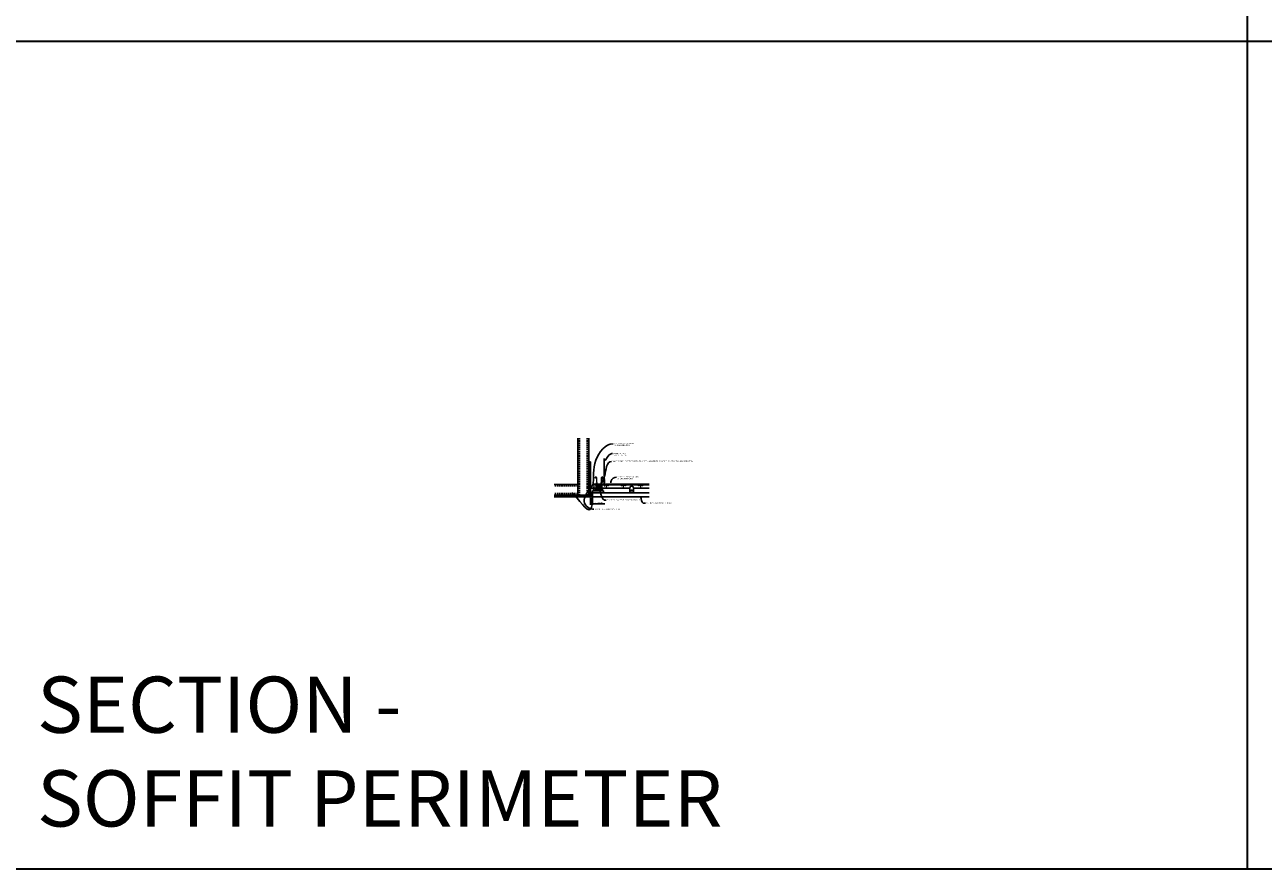
# Model space of a CAD drawing. Units: inches. Extents: x 0 to 1728, y 0 to 2429.
# Drawn here: x 438 to 870, y 0 to 295 of the extents above; entities that cross this region are included whole.
import ezdxf
from ezdxf import colors
from ezdxf.entities.mleader import LeaderData, LeaderLine
from ezdxf.math import Vec2, Vec3

# ---------------------------------------------------------------- set-up
doc = ezdxf.new("R2010")
doc.units = ezdxf.units.IN
doc.header["$MEASUREMENT"] = 0
doc.header["$PDMODE"] = 3
doc.header["$PDSIZE"] = 0.15625
doc.linetypes.add('HIDDEN', pattern=[0.375, 0.25, -0.125])
doc.layers.get('0').update_dxf_attribs({"lineweight": 25})
for name, color, linetype, lineweight in [('A-WALL', 7, 'Continuous', 25), ('Z-ANNO-DIMS', 1, 'Continuous', 25), ('Z-ANNO-NOTE', 7, 'Continuous', 35), ('Z-CLNG-SUSP', 3, 'Continuous', 18), ('Z-CLNG-SUSP-COMP', 8, 'Continuous', 9), ('Z-CLNG-SUSP-HNGR-WIRE', 111, 'Continuous', 18), ('Z-CLNG-SUSP-MAIN', 98, 'Continuous', 18), ('Z-CLNG-WOOD', 5, 'Continuous', 25), ('Z-CLNG-WOOD-BCKR', 40, 'Continuous', 25)]:
    doc.layers.add(name, color=color, linetype=linetype, lineweight=lineweight)
doc.layers.add('Z-ANNO-NPLT', color=252, linetype='Continuous', lineweight=35, plot=False)
doc.layers.add('Z-ANNO-RDME', color=252, linetype='Continuous', lineweight=35, plot=False)
doc.styles.add('1-4', font='arial.ttf', dxfattribs={"height": 0.375})
doc.styles.get("Standard").update_dxf_attribs({"font": 'arial.ttf', "height": 0.09375})
doc.dimstyles.new('1-4', dxfattribs={"dimscale": 4, "dimtxt": 0.09375, "dimasz": 0.125, "dimexe": 0.09375, "dimexo": 0.0625, "dimgap": 0.0625, "dimtad": 1, "dimtoh": 1, "dimdec": 5, "dimzin": 3, "dimdsep": 46, "dimlunit": 5, "dimtxsty": '1-4', "dimblk": 'ARCHTICK', "dimcen": 0, "dimdle": 0.09375, "dimclrd": 256, "dimclre": 256, "dimclrt": 256, "dimadec": 1, "dimazin": 0, "dimtfac": 1, "dimtdec": 5, "dimtofl": 0, "dimtmove": 0, "dimatfit": 3, "dimfxl": 0.09375, "dimfrac": 2, "dimtolj": 1, "dimtzin": 0, "dimlwd": -1, "dimlwe": -1, "dimarcsym": 0})

# ---------------------------------------------------------------- blocks, each defined once
blk = doc.blocks.new('_ARCHTICK')
at = {"color": 0, "linetype": 'ByBlock', "const_width": 0.15}
blk.add_lwpolyline([(-0.5, -0.5), (0.5, 0.5)], dxfattribs=at)
blk = doc.blocks.new('*D35')
at = {"layer": 'Defpoints', "color": 0, "transparency": 16777216}
for p in [(634.91, 129.92), (635.66, 129.92), (634.91, 127.48)]:
    blk.add_point(p, dxfattribs=at)
at = {"layer": 'Z-ANNO-DIMS', "transparency": 16777216}
for p, q in [((634.91, 129.67), (634.91, 127.11)), ((635.66, 129.67), (635.66, 127.11)), ((634.91, 127.48), (636.04, 127.48)), ((635.66, 127.48), (639.91, 127.48))]:
    blk.add_line(p, q, dxfattribs=at)
at = {"layer": 'Z-ANNO-DIMS', "transparency": 16777216, "xscale": 0.5, "yscale": 0.5, "zscale": 0.5, "rotation": 180}
blk.add_blockref('_ARCHTICK', (634.91, 127.48), dxfattribs=at)
at = {"layer": 'Z-ANNO-DIMS', "transparency": 16777216, "xscale": 0.5, "yscale": 0.5, "zscale": 0.5}
blk.add_blockref('_ARCHTICK', (635.66, 127.48), dxfattribs=at)
at = {"layer": 'Z-ANNO-DIMS', "transparency": 16777216, "insert": (638.04, 127.93), "char_height": 0.375, "attachment_point": 5, "style": '1-4'}
blk.add_mtext('\\A1; 3/4" REVEAL', dxfattribs=at)
blk = doc.blocks.new('wallangle')
at = {"layer": 'Z-CLNG-SUSP'}
for p, q in [((202.94, 122.33), (202.99, 122.18)), ((203.04, 122.33), (203.09, 122.18)), ((203.14, 122.33), (203.19, 122.18)), ((203.24, 122.33), (203.29, 122.18)), ((203.34, 122.33), (203.39, 122.18)), ((203.44, 122.33), (203.49, 122.18)), ((203.54, 122.33), (203.59, 122.18)), ((203.64, 122.33), (203.69, 122.18)), ((203.74, 122.33), (203.79, 122.18))]:
    blk.add_line(p, q, dxfattribs=at)
for points in [[(203.87, 122.21), (203, 122.21), (202.82, 122.25), (203, 122.3), (203.87, 122.3)], [(204.06, 122.41), (204.07, 122.41), (204.07, 122.09), (204.06, 122.09)]]:
    blk.add_lwpolyline(points, dxfattribs=at)
blk.add_ellipse((203.87, 122.41), major_axis=(0.19, 0), ratio=0.618421, start_param=4.712389, end_param=6.283185, dxfattribs=at)
at = {"layer": 'Z-CLNG-SUSP', "extrusion": (0, 0, -1)}
blk.add_ellipse((203.87, 122.09), major_axis=(0.19, 0), ratio=0.618421, start_param=4.712389, end_param=6.283185, dxfattribs=at)
at = {"layer": 'Z-CLNG-SUSP-MAIN'}
blk.add_lwpolyline([(204.88, 121.85), (204.03, 121.85), (204.03, 122.69, -1.303225), (204.09, 122.67), (204.07, 122.63), (204.07, 121.88), (204.82, 121.88), (204.86, 121.9, -1.303225)], format="xyb", close=True, dxfattribs=at)
blk = doc.blocks.new('*U19')
at = {"layer": 'Z-CLNG-SUSP-HNGR-WIRE'}
for p, q in [((-0.05, 2.2), (-0.05, 9.46)), ((0.05, 2.27), (0.05, 9.46)), ((-0.05, 2.28), (-0.13, 2.33)), ((-0.13, 2.15), (0.05, 2.27)), ((-0.05, 2.02), (-0.13, 2.07)), ((-0.13, 1.89), (0.05, 2.01)), ((-0.05, 1.76), (-0.13, 1.81)), ((-0.13, 1.63), (0.05, 1.75)), ((-0.05, 1.5), (-0.13, 1.55)), ((-0.13, 1.37), (0.05, 1.49)), ((-0.05, 1.24), (-0.13, 1.29)), ((-0.05, 2.4), (-0.08, 2.41)), ((-0.05, 2.08), (0.13, 2.2)), ((-0.05, 1.94), (-0.05, 2.08)), ((-0.05, 1.82), (0.13, 1.94)), ((-0.05, 1.68), (-0.05, 1.82)), ((-0.05, 1.56), (0.13, 1.68)), ((-0.05, 1.42), (-0.05, 1.56)), ((-0.05, 1.3), (0.13, 1.42)), ((-0.05, -0.02), (-0.05, 1.3)), ((-0.02, 1.14), (0.05, 1.22)), ((0.05, 2.33), (0.13, 2.29)), ((0.05, 2.01), (0.05, 2.15)), ((0.05, 2.07), (0.13, 2.03)), ((0.05, 1.75), (0.05, 1.89)), ((0.05, 1.81), (0.13, 1.77)), ((0.05, 1.49), (0.05, 1.63)), ((0.05, 1.55), (0.13, 1.51)), ((0.05, 1.22), (0.05, 1.37)), ((0.05, 1.29), (0.13, 1.25)), ((0.05, -0.02), (0.05, 1.02)), ((0.09, 1.1), (0.14, 1.17))]:
    blk.add_line(p, q, dxfattribs=at)
blk.add_circle((-0.1, 2.37), 0.0523, dxfattribs=at)
for centre, radius, start, end in [((-0.1, 2.11), 0.0523, 119.4625, 239.795), ((-0.1, 1.85), 0.0523, 119.4625, 239.795), ((-0.1, 1.59), 0.0523, 119.4625, 239.795), ((-0.1, 1.33), 0.0523, 119.4625, 239.795), ((0.07, 1.06), 0.125, 137.3033, 180), ((0.18, 1.02), 0.125, 137.3033, 180), ((0.1, 2.24), 0.0523, 301.8686, 59.795), ((0.1, 1.98), 0.0523, 301.8686, 59.795), ((0.1, 1.72), 0.0523, 301.8686, 59.795), ((0.1, 1.46), 0.0523, 301.8686, 59.795), ((0.1, 1.2), 0.0523, 317.3033, 59.795), ((0, 0), 0.0565, 202.2009, 337.7991)]:
    blk.add_arc(centre, radius, start, end, dxfattribs=at)
blk = doc.blocks.new('*U15')
at = {"layer": 'Z-CLNG-SUSP-COMP'}
for p, q in [((-1.32, 3.46), (-1.33, 3.65)), ((-1.24, 3.47), (-1.32, 3.46)), ((-1.24, 3.47), (-1.25, 3.65)), ((-1.12, 0.06), (-1, 0.06)), ((-0.93, 3.66), (-0.82, 0.48)), ((-0.85, 3.67), (-0.74, 0.48)), ((-0.68, 0.14), (-0.66, 0.11)), ((-0.62, 0.19), (-0.55, 0.11)), ((-0.25, 0.06), (0.25, 0.06)), ((0.55, 0.11), (0.62, 0.19)), ((0.66, 0.11), (0.68, 0.14)), ((0.74, 0.48), (0.85, 3.67)), ((0.82, 0.48), (0.93, 3.66)), ((1, 0.06), (1.12, 0.06)), ((1.25, 3.65), (1.24, 3.47)), ((1.24, 3.47), (1.32, 3.46)), ((1.33, 3.65), (1.32, 3.46)), ((-1.19, -0.88), (-1.19, 0)), ((-1.19, -0.88), (-1.19, -0.9)), ((-1.19, -0.9), (-1.12, -0.9)), ((-1.19, -0.9), (-1.19, -0.94)), ((-1.12, -0.94), (-1.19, -0.94)), ((-1.12, -0.9), (1.12, -0.9)), ((1.12, -0.94), (-1.12, -0.94)), ((-1.09, -0.85), (-1.09, -0.82)), ((-1.06, -0.82), (-1.09, -0.82)), ((-1.09, -0.88), (-1.09, -0.85)), ((-1.06, -0.37), (-1.06, -0.27)), ((-1, -0.27), (-1.06, -0.27)), ((-1.06, -0.64), (-1.06, -0.37)), ((-1.06, -0.64), (-1.06, -0.76)), ((-1, -0.64), (-1.06, -0.64)), ((-1.06, -0.82), (-1.06, -0.85)), ((-1.06, -0.88), (-1.06, -0.85)), ((-1, -0.27), (-1, -0.37)), ((-1, -0.37), (-1, -0.64)), ((-1, -0.76), (-1, -0.64)), ((0.94, -0.83), (-0.94, -0.83)), ((-0.94, -0.89), (0.94, -0.89)), ((-0.88, -0.56), (-0.3, -0.56)), ((-0.3, -0.66), (-0.88, -0.66)), ((-0.81, -0.89), (-0.81, -0.9)), ((-0.75, -0.73), (-0.75, -0.73)), ((-0.75, -0.73), (-0.69, -0.73)), ((-0.75, -0.83), (-0.75, -0.74)), ((-0.75, -0.74), (-0.75, -0.83)), ((-0.75, -0.74), (-0.75, -0.74)), ((-0.69, -0.73), (-0.57, -0.73)), ((-0.64, -0.83), (-0.64, -0.74)), ((-0.64, -0.74), (-0.62, -0.74)), ((-0.62, -0.74), (-0.62, -0.83)), ((-0.57, -0.73), (-0.51, -0.73)), ((-0.5, -0.73), (-0.51, -0.73)), ((-0.51, -0.83), (-0.51, -0.74)), ((-0.51, -0.74), (-0.5, -0.74)), ((-0.5, -0.74), (-0.5, -0.83)), ((-0.35, -0.9), (-0.35, -0.9)), ((-0.34, -0.38), (0.34, -0.38)), ((-0.3, -0.44), (-0.34, -0.44)), ((-0.34, -0.83), (-0.34, -0.82)), ((-0.34, -0.9), (-0.34, -0.89)), ((-0.33, -0.57), (0.33, -0.57)), ((-0.33, -0.66), (0.33, -0.66)), ((-0.31, -0.79), (-0.3, -0.79)), ((-0.3, -0.44), (-0.25, -0.44)), ((-0.25, -0.56), (-0.3, -0.56)), ((-0.3, -0.66), (-0.25, -0.66)), ((-0.25, -0.79), (-0.3, -0.79)), ((-0.28, -0.56), (-0.28, -0.57)), ((-0.28, -0.66), (-0.28, -0.66)), ((-0.25, -0.56), (-0.25, -0.44)), ((-0.25, -0.57), (-0.25, -0.56)), ((-0.25, -0.79), (-0.25, -0.66)), ((-0.25, -0.66), (-0.25, -0.66)), ((0.25, -0.44), (0.3, -0.44)), ((0.25, -0.44), (0.25, -0.56)), ((0.3, -0.56), (0.25, -0.56)), ((0.25, -0.57), (0.25, -0.56)), ((0.25, -0.66), (0.3, -0.66)), ((0.25, -0.66), (0.25, -0.79)), ((0.25, -0.66), (0.25, -0.66)), ((0.3, -0.79), (0.25, -0.79)), ((0.28, -0.56), (0.28, -0.57)), ((0.28, -0.66), (0.28, -0.66)), ((0.34, -0.44), (0.3, -0.44)), ((0.3, -0.56), (0.88, -0.56)), ((0.88, -0.66), (0.3, -0.66)), ((0.3, -0.79), (0.31, -0.79)), ((0.34, -0.82), (0.34, -0.83)), ((0.34, -0.89), (0.34, -0.9)), ((0.35, -0.9), (0.35, -0.9)), ((0.51, -0.73), (0.5, -0.73)), ((0.5, -0.83), (0.5, -0.74)), ((0.5, -0.74), (0.51, -0.74)), ((0.51, -0.73), (0.57, -0.73)), ((0.51, -0.74), (0.51, -0.83)), ((0.57, -0.73), (0.69, -0.73)), ((0.62, -0.83), (0.62, -0.74)), ((0.62, -0.74), (0.64, -0.74)), ((0.64, -0.74), (0.64, -0.83)), ((0.69, -0.73), (0.75, -0.73)), ((0.75, -0.73), (0.75, -0.73)), ((0.75, -0.74), (0.75, -0.83)), ((0.75, -0.83), (0.75, -0.74)), ((0.75, -0.74), (0.75, -0.74)), ((0.81, -0.9), (0.81, -0.89)), ((1.06, -0.27), (1, -0.27)), ((1, -0.37), (1, -0.27)), ((1, -0.64), (1, -0.37)), ((1.06, -0.64), (1, -0.64)), ((1, -0.64), (1, -0.76)), ((1.06, -0.27), (1.06, -0.37)), ((1.06, -0.37), (1.06, -0.64)), ((1.06, -0.76), (1.06, -0.64)), ((1.06, -0.85), (1.06, -0.82)), ((1.09, -0.82), (1.06, -0.82)), ((1.06, -0.88), (1.06, -0.85)), ((1.09, -0.82), (1.09, -0.85)), ((1.09, -0.85), (1.09, -0.88)), ((1.12, -0.9), (1.19, -0.9)), ((1.19, -0.94), (1.12, -0.94)), ((1.19, 0), (1.19, -0.88)), ((1.19, -0.9), (1.19, -0.88)), ((1.19, -0.94), (1.19, -0.9))]:
    blk.add_line(p, q, dxfattribs=at)
at = {"layer": 'Z-CLNG-SUSP-COMP', "extrusion": (1, -4.93038e-32, -2.22045e-16)}
for p, q in [((-1, 1.78), (-1, 1.66)), ((-1, 1.78), (-0.87, 1.78)), ((-1, 1.04), (-1, 1.66)), ((-1, 1.04), (-1, 0.97)), ((-1, 0.84), (-1, 0.97)), ((-1, 0.79), (-1, 0.84)), ((-1, 0.21), (-1, 0.79)), ((-1, 0.11), (-1, 0.21)), ((-0.25, 0.11), (-1, 0.11)), ((-1, 0.09), (-1, 0.11)), ((-1, -0.15), (-1, 0.09)), ((-0.78, 1.78), (-0.75, 1.78)), ((-0.75, 1.78), (-0.75, 1.66)), ((-0.75, 1.04), (-0.75, 1.66)), ((-0.75, 1.04), (-0.75, 0.97)), ((-0.75, 0.91), (-0.75, 0.97)), ((0.75, 0.78), (-0.75, 0.78)), ((-0.5, 0.42), (-0.73, 0.42)), ((-0.72, 0.39), (-0.5, 0.39)), ((-0.5, 0.39), (-0.5, 0.42)), ((-0.5, 0.42), (-0.5, 0.42)), ((-0.5, 0.39), (-0.5, 0.39)), ((-0.25, 0.51), (0.25, 0.51)), ((0.25, 0.31), (-0.25, 0.31)), ((-0.25, 0.11), (-0.25, 0.09)), ((-0.25, 0.11), (0.25, 0.11)), ((-0.25, 0.01), (-0.25, 0.09)), ((0.25, 0.06), (-0.25, 0.06)), ((-0.25, -0.02), (-0.25, 0.01)), ((0.25, 0.09), (0.25, 0.11)), ((1, 0.11), (0.25, 0.11)), ((0.25, 0.09), (0.25, 0.01)), ((0.25, 0.01), (0.25, -0.02)), ((0.5, 0.42), (0.5, 0.39)), ((0.5, 0.42), (0.5, 0.42)), ((0.73, 0.42), (0.5, 0.42)), ((0.5, 0.39), (0.5, 0.39)), ((0.5, 0.39), (0.72, 0.39)), ((0.75, 1.66), (0.75, 1.78)), ((0.75, 1.78), (0.78, 1.78)), ((0.75, 1.66), (0.75, 1.04)), ((0.75, 0.97), (0.75, 1.04)), ((0.75, 0.97), (0.75, 0.91)), ((0.87, 1.78), (1, 1.78)), ((1, 1.66), (1, 1.78)), ((1, 1.66), (1, 1.04)), ((1, 0.97), (1, 1.04)), ((1, 0.97), (1, 0.84)), ((1, 0.84), (1, 0.79)), ((1, 0.79), (1, 0.21)), ((1, 0.21), (1, 0.11)), ((1, 0.11), (1, 0.09)), ((1, 0.09), (1, -0.15)), ((-1, -0.15), (-1, -0.18)), ((-0.94, -0.2), (-0.56, -0.2)), ((-0.94, -0.23), (-0.56, -0.23)), ((-0.48, -0.18), (-0.29, -0.06)), ((-0.29, -0.09), (-0.48, -0.21)), ((0.29, -0.06), (0.48, -0.18)), ((0.48, -0.21), (0.29, -0.09)), ((0.56, -0.2), (0.94, -0.2)), ((0.56, -0.23), (0.94, -0.23)), ((1, -0.18), (1, -0.15))]:
    blk.add_line(p, q, dxfattribs=at)
at = {"layer": 'Z-CLNG-SUSP-COMP'}
for centre, radius, start, end in [((-1.09, 3.66), 0.243, 2, 182), ((-1.09, 3.66), 0.158, 2, 182), ((-1.12, 0), 0.0625, 90, 180), ((-0.28, 0.5), 0.543, 182, 222), ((-0.28, 0.5), 0.458, 182, 222), ((0.28, 0.5), 0.458, 318, 358), ((0.28, 0.5), 0.543, 318, 358), ((1.09, 3.66), 0.242, 358, 178), ((1.09, 3.66), 0.157, 358, 178), ((1.12, 0), 0.0625, 0, 90), ((-1.04, -0.88), 0.056, 180, 200.9248), ((-0.94, -0.76), 0.128, 180, 270), ((-1.04, -0.88), 0.02, 180, 270), ((-0.94, -0.76), 0.064, 180, 270), ((-0.88, -0.61), 0.05, 90, 270), ((-0.33, -0.44), 0.213, 214.3819, 270), ((-0.34, -0.41), 0.0312, 90, 270), ((-0.33, -0.44), 0.128, 250.2501, 270), ((-0.34, -0.91), 0.02, 90, 140), ((-0.31, -0.82), 0.0313, 90, 180), ((0.31, -0.82), 0.0312, 0, 90), ((0.33, -0.44), 0.213, 270, 325.6181), ((0.33, -0.44), 0.128, 270, 289.7499), ((0.34, -0.41), 0.0312, 270, 90), ((0.34, -0.91), 0.02, 40, 90), ((0.88, -0.61), 0.05, 270, 90), ((0.94, -0.76), 0.128, 270, 0), ((0.94, -0.76), 0.064, 270, 0), ((1.04, -0.88), 0.02, 270, 0), ((1.04, -0.88), 0.056, 339.0752, 360)]:
    blk.add_arc(centre, radius, start, end, dxfattribs=at)
at = {"layer": 'Z-CLNG-SUSP-COMP', "extrusion": (-2.22045e-16, 1.09476e-47, -1)}
for centre, radius, start, end in [((0.62, 0.41), 0.174, 49.8013, 279.4461), ((0.62, 0.41), 0.125, 28.7734, 60), ((0.62, 0.41), 0.125, 60, 120), ((0.62, 0.41), 0.125, 300, 302.251), ((0.62, 0.41), 0.125, 240, 300), ((0.62, 0.41), 0.139, 86.2203, 93.7797), ((0.62, 0.41), 0.139, 266.2203, 273.7797), ((0.62, 0.41), 0.125, 120, 172.8192), ((0.62, 0.41), 0.125, 187.1808, 240), ((0.62, 0.41), 0.139, 146.2203, 153.7797), ((0.62, 0.41), 0.139, 206.2203, 213.7797), ((0.25, 0.41), 0.1, 270, 90), ((-0.25, 0.41), 0.1, 90, 270), ((-0.63, 0.41), 0.174, 260.5539, 130.1987), ((-0.63, 0.41), 0.125, 7.1808, 60), ((-0.63, 0.41), 0.139, 26.2203, 33.7797), ((-0.63, 0.41), 0.125, 300, 352.8192), ((-0.63, 0.41), 0.139, 326.2203, 333.7797), ((-0.63, 0.41), 0.125, 60, 120), ((-0.63, 0.41), 0.125, 240, 300), ((-0.63, 0.41), 0.139, 86.2203, 93.7797), ((-0.63, 0.41), 0.139, 266.2203, 273.7797), ((-0.63, 0.41), 0.125, 120, 151.2266), ((-0.63, 0.41), 0.125, 237.749, 240)]:
    blk.add_arc(centre, radius, start, end, dxfattribs=at)
at = {"layer": 'Z-CLNG-SUSP-COMP', "extrusion": (-2.22045e-16, 2.18953e-47, -1)}
blk.add_ellipse((-0.38, 0.01), major_axis=(0.125, 0), ratio=0.766044, start_param=0, end_param=0.872665, dxfattribs=at)
at = {"layer": 'Z-CLNG-SUSP-COMP', "extrusion": (-2.22045e-16, 0, -1)}
for centre, start_param, end_param in [((0.38, 0.01), -0.872665, 0), ((-0.56, -0.1), -2.268928, -1.570796), ((0.56, -0.1), -1.570796, -0.872665)]:
    blk.add_ellipse(centre, major_axis=(-0.125, 0), ratio=0.766044, start_param=start_param, end_param=end_param, dxfattribs=at)
at = {"layer": 'Z-CLNG-SUSP-COMP', "extrusion": (-2.22045e-16, -1.09476e-47, -1)}
blk.add_ellipse((-0.94, -0.15), major_axis=(-0.0625, 0), ratio=0.766044, start_param=-1.570796, end_param=0, dxfattribs=at)
at = {"layer": 'Z-CLNG-SUSP-COMP'}
for centre, major_axis, start_param, end_param in [((-0.94, -0.18), (-0.0625, 0), 0, 1.570796), ((-0.56, -0.14), (0.125, 0), -1.570796, -0.872665), ((-0.38, -0.02), (0.125, 0), -0.872665, 0), ((0.38, -0.02), (-0.125, 0), 0, 0.872665), ((0.56, -0.14), (0.125, 0), -2.268928, -1.570796), ((0.94, -0.18), (0.0625, 0), -1.570796, 0)]:
    blk.add_ellipse(centre, major_axis=major_axis, ratio=0.766044, start_param=start_param, end_param=end_param, dxfattribs=at)
at = {"layer": 'Z-CLNG-SUSP-COMP', "extrusion": (-2.22045e-16, 5.47382e-47, -1)}
blk.add_ellipse((0.94, -0.15), major_axis=(0.0625, 0), ratio=0.766044, start_param=0, end_param=1.570796, dxfattribs=at)
at = {"layer": 'Z-CLNG-SUSP-COMP'}
for points in [[(-0.74, 0.49), (-0.72, 0.5), (-0.7, 0.51), (-0.69, 0.52)], [(-0.69, 0.52), (-0.67, 0.53), (-0.65, 0.54), (-0.63, 0.55)], [(-0.63, 0.27), (-0.65, 0.28), (-0.67, 0.29), (-0.69, 0.3)], [(-0.69, 0.3), (-0.69, 0.3), (-0.69, 0.3), (-0.69, 0.3)], [(-0.62, 0.55), (-0.6, 0.54), (-0.58, 0.53), (-0.56, 0.52)], [(-0.56, 0.3), (-0.58, 0.29), (-0.6, 0.28), (-0.62, 0.27)], [(-0.56, 0.52), (-0.54, 0.51), (-0.53, 0.5), (-0.51, 0.49)], [(-0.51, 0.33), (-0.53, 0.32), (-0.54, 0.31), (-0.56, 0.3)], [(-0.5, 0.47), (-0.5, 0.46), (-0.5, 0.44), (-0.5, 0.42)], [(-0.5, 0.39), (-0.5, 0.38), (-0.5, 0.36), (-0.5, 0.35)], [(0.5, 0.42), (0.5, 0.44), (0.5, 0.46), (0.5, 0.47)], [(0.5, 0.35), (0.5, 0.36), (0.5, 0.38), (0.5, 0.39)], [(0.51, 0.49), (0.53, 0.5), (0.54, 0.51), (0.56, 0.52)], [(0.56, 0.3), (0.54, 0.31), (0.53, 0.32), (0.51, 0.33)], [(0.56, 0.52), (0.58, 0.53), (0.6, 0.54), (0.62, 0.55)], [(0.62, 0.27), (0.6, 0.28), (0.58, 0.29), (0.56, 0.3)], [(0.63, 0.55), (0.65, 0.54), (0.67, 0.53), (0.69, 0.52)], [(0.69, 0.3), (0.67, 0.29), (0.65, 0.28), (0.63, 0.27)], [(0.69, 0.52), (0.7, 0.51), (0.72, 0.5), (0.74, 0.49)], [(0.69, 0.3), (0.69, 0.3), (0.69, 0.3), (0.69, 0.3)], [(-0.75, -0.74), (-0.75, -0.74), (-0.75, -0.73), (-0.75, -0.73)], [(-0.69, -0.73), (-0.71, -0.73), (-0.73, -0.73), (-0.75, -0.74)], [(-0.64, -0.74), (-0.66, -0.73), (-0.67, -0.73), (-0.69, -0.73)], [(-0.57, -0.73), (-0.59, -0.73), (-0.6, -0.73), (-0.62, -0.74)], [(-0.51, -0.74), (-0.53, -0.73), (-0.55, -0.73), (-0.57, -0.73)], [(-0.5, -0.73), (-0.5, -0.73), (-0.5, -0.74), (-0.5, -0.74)], [(0.5, -0.74), (0.5, -0.74), (0.5, -0.73), (0.5, -0.73)], [(0.57, -0.73), (0.55, -0.73), (0.53, -0.73), (0.51, -0.74)], [(0.62, -0.74), (0.6, -0.73), (0.59, -0.73), (0.57, -0.73)], [(0.69, -0.73), (0.67, -0.73), (0.66, -0.73), (0.64, -0.74)], [(0.75, -0.74), (0.73, -0.73), (0.71, -0.73), (0.69, -0.73)], [(0.75, -0.73), (0.75, -0.73), (0.75, -0.74), (0.75, -0.74)]]:
    blk.add_open_spline(points, degree=3, dxfattribs=at)
blk = doc.blocks.new('trimmedalignment')
at = {"layer": 'Z-CLNG-SUSP-COMP'}
for p, q in [((217.88, 704.44), (218.13, 704.44)), ((218, 704.64), (218, 704.64)), ((218.07, 704.64), (218, 704.64)), ((218, 704.63), (218, 704.52)), ((218.01, 704.63), (218, 704.63)), ((218, 704.52), (218.29, 704.52)), ((218.13, 704.5), (218, 704.5)), ((218.01, 704.52), (218.01, 704.63)), ((218.05, 704.44), (218.05, 704.44)), ((218.19, 704.64), (218.07, 704.64)), ((218.12, 704.63), (218.12, 704.52)), ((218.14, 704.63), (218.12, 704.63)), ((218.13, 704.44), (218.13, 704.5)), ((218.13, 704.5), (218.65, 704.5)), ((218.65, 704.44), (218.13, 704.44)), ((218.14, 704.52), (218.14, 704.63)), ((218.25, 704.64), (218.19, 704.64)), ((218.24, 704.63), (218.24, 704.52)), ((218.25, 704.63), (218.24, 704.63)), ((218.25, 704.64), (218.25, 704.64)), ((218.25, 704.52), (218.25, 704.63)), ((218.29, 704.52), (218.29, 704.5)), ((218.52, 705.9), (218.56, 705.93)), ((218.52, 705.9), (218.57, 705.8)), ((218.62, 705.83), (218.56, 705.93)), ((218.57, 705.8), (218.69, 705.6)), ((218.74, 705.62), (218.62, 705.83)), ((218.7, 705.57), (218.7, 704.69)), ((218.7, 704.55), (218.7, 704.69)), ((218.7, 704.38), (218.7, 704.46)), ((218.75, 704.38), (218.7, 704.38)), ((218.75, 704.69), (218.75, 705.57)), ((218.75, 704.69), (218.75, 704.55)), ((218.75, 704.38), (218.75, 704.55))]:
    blk.add_line(p, q, dxfattribs=at)
for radius in [0.104, 0.052]:
    blk.add_arc((218.65, 704.55), radius, 270, 0, dxfattribs=at)
for points in [[(218, 704.64), (218, 704.64), (218, 704.63), (218, 704.63)], [(218.01, 704.63), (218.03, 704.63), (218.05, 704.64), (218.07, 704.64)], [(218.07, 704.64), (218.08, 704.64), (218.1, 704.63), (218.12, 704.63)], [(218.14, 704.63), (218.16, 704.63), (218.17, 704.64), (218.19, 704.64)], [(218.19, 704.64), (218.21, 704.64), (218.23, 704.63), (218.24, 704.63)], [(218.25, 704.63), (218.25, 704.63), (218.25, 704.64), (218.25, 704.64)], [(218.69, 705.6), (218.7, 705.59), (218.7, 705.58), (218.7, 705.57)], [(218.75, 705.57), (218.75, 705.59), (218.75, 705.61), (218.74, 705.62)]]:
    blk.add_open_spline(points, degree=3, dxfattribs=at)
blk = doc.blocks.new('*U7')
at = {"layer": 'Z-CLNG-SUSP-COMP', "extrusion": (-1, 4.93038e-32, -2.22045e-16)}
for p, q in [((-0.55, 1.12), (-0.62, 0.25)), ((-0.62, 0.1), (-0.62, 0.25)), ((-0.62, 0.25), (0.62, 0.25)), ((-0.62, 0.1), (-0.62, 0)), ((-0.19, 0), (-0.62, 0)), ((-0.55, 1.18), (-0.52, 1.39)), ((-0.52, 1.36), (-0.55, 1.15)), ((-0.4, 1.49), (0.4, 1.49)), ((-0.4, 1.46), (0.4, 1.46)), ((-0.19, 0.12), (-0.06, 0.12)), ((-0.19, 0.1), (-0.19, 0.12)), ((-0.19, 0.1), (-0.19, 0)), ((-0.19, 0.05), (-0.06, 0.05)), ((-0.06, 0), (-0.19, 0)), ((-0.06, 0.08), (-0.17, 0.08)), ((-0.17, 0.08), (-0.17, 0.05)), ((-0.14, 0.12), (-0.14, 0.08)), ((-0.14, 0.12), (-0.14, 0.08)), ((-0.08, 0.08), (-0.08, 0.12)), ((-0.06, 0.12), (-0.06, -0.06)), ((-0.06, -0.06), (0.06, 0.12)), ((0.19, 0), (-0.02, 0)), ((0.02, 0.05), (0.19, 0.05)), ((0.17, 0.08), (0.04, 0.08)), ((0.06, 0.08), (0.06, 0.12)), ((0.06, 0.12), (0.19, 0.12)), ((0.08, 0.12), (0.08, 0.08)), ((0.14, 0.08), (0.14, 0.12)), ((0.14, 0.12), (0.14, 0.08)), ((0.17, 0.08), (0.17, 0.05)), ((0.19, 0.12), (0.19, 0.1)), ((0.19, 0), (0.19, 0.1)), ((0.62, 0), (0.19, 0)), ((0.52, 1.39), (0.55, 1.18)), ((0.55, 1.15), (0.52, 1.36)), ((0.62, 0.25), (0.55, 1.12)), ((0.62, 0.25), (0.62, 0.1)), ((0.62, 0), (0.62, 0.1))]:
    blk.add_line(p, q, dxfattribs=at)
at = {"layer": 'Z-CLNG-SUSP-COMP'}
for centre, major_axis, start_param, end_param in [((-0.4, 1.38), (-0.125, 0), -1.570796, -0.087266), ((0.4, 1.38), (0.125, 0), 0.087266, 1.570796)]:
    blk.add_ellipse(centre, major_axis=major_axis, ratio=0.866025, start_param=start_param, end_param=end_param, dxfattribs=at)
at = {"layer": 'Z-CLNG-SUSP-COMP', "extrusion": (2.22045e-16, 2.62743e-46, -1)}
blk.add_ellipse((-0.4, 1.35), major_axis=(-0.125, 0), ratio=0.866025, start_param=0.087266, end_param=1.570796, dxfattribs=at)
at = {"layer": 'Z-CLNG-SUSP-COMP', "extrusion": (2.22045e-16, 0, -1)}
blk.add_ellipse((0.4, 1.35), major_axis=(0.125, 0), ratio=0.866025, start_param=-1.570796, end_param=-0.087266, dxfattribs=at)
at = {"layer": 'Z-CLNG-SUSP-COMP'}
for points in [[(-0.55, 1.12), (-0.55, 1.14), (-0.55, 1.16), (-0.55, 1.18)], [(-0.55, 1.15), (-0.55, 1.14), (-0.55, 1.13), (-0.55, 1.12)], [(0.55, 1.18), (0.55, 1.16), (0.55, 1.14), (0.55, 1.12)], [(0.55, 1.12), (0.55, 1.13), (0.55, 1.14), (0.55, 1.15)]]:
    blk.add_open_spline(points, degree=3, dxfattribs=at)

msp = doc.modelspace()

# ---------------------------------------------------------------- hatches: boundary and pattern name
at = {"layer": 'A-WALL', "lineweight": 15}
h = msp.add_hatch(dxfattribs=at)
h.set_pattern_fill('AR-SAND', color=256, scale=0.333, style=0)
h.set_pattern_definition([(37.5, (634.3171, 123.53156), (-0.020977, 0.641632), [0, -0.50616, 0, -0.5661, 0, -0.541125]), (7.5, (634.3171, 123.5316), (0.589336, 0.939775), [0, -0.27306, 0, -0.45621, 0, -0.174825]), (327.5, (633.9075, 123.53156), (1.03701, 0.001884), [0, -0.1665, 0, -0.5994, 0, -0.78255]), (317.5, (633.9075, 123.5316), (1.00104, 0.292266), [0, -0.08325, 0, -0.39294, 0, -0.44955])])
h.paths.add_polyline_path([(634.879605, 142.094061), (634.317105, 142.094061), (634.317105, 129.948282), (634.879605, 129.948282)])
h = msp.add_hatch(dxfattribs=at)
h.set_pattern_fill('AR-SAND', color=256, scale=0.333, angle=90, style=0)
h.set_pattern_definition([(127.5, (640.67133, 129.9483), (-0.641632, -0.020977), [0, -0.50616, 0, -0.5661, 0, -0.541125]), (97.5, (640.6713, 129.9483), (-0.939775, 0.589336), [0, -0.27306, 0, -0.45621, 0, -0.174825]), (57.5, (640.67133, 129.5387), (-0.001884, 1.03701), [0, -0.1665, 0, -0.5994, 0, -0.78255]), (47.5, (640.6713, 129.5387), (-0.292266, 1.00104), [0, -0.08325, 0, -0.39294, 0, -0.44955])])
h.paths.add_polyline_path([(622.108826, 130.510782), (622.108826, 129.948282), (634.254605, 129.948282), (634.254605, 130.510782)])

# ---------------------------------------------------------------- linework, layer by layer
at = {"layer": 'A-WALL'}
for p, q in [((630.547655, 150.417036), (630.547655, 131.792032)), ((634.285855, 142.125311), (634.285855, 150.417036)), ((629.297655, 134.280232), (622.25702, 134.280232))]:
    msp.add_line(p, q, dxfattribs=at)
at = {"layer": 'A-WALL', "linetype": 'HIDDEN', "ltscale": 2}
for p, q in [((631.104255, 150.417036), (631.104255, 130.598632)), ((633.729255, 150.417036), (633.729255, 130.598632)), ((630.491055, 133.723632), (622.25702, 133.723632)), ((630.491055, 131.098632), (622.25702, 131.098632))]:
    msp.add_line(p, q, dxfattribs=at)
at = {"layer": 'A-WALL'}
for points in [[(634.910855, 129.917032), (634.285855, 129.917032), (634.285855, 142.125311), (634.910855, 142.125311)], [(634.879605, 129.948282), (634.317105, 129.948282), (634.317105, 142.094061), (634.879605, 142.094061)]]:
    msp.add_lwpolyline(points, close=True, dxfattribs=at)
for points in [[(622.25702, 130.542032), (634.285855, 130.542032), (634.285855, 129.917032), (622.25702, 129.917032)], [(622.25702, 130.510782), (634.285855, 130.510782)], [(634.285855, 129.948282), (622.25702, 129.948282)]]:
    msp.add_lwpolyline(points, dxfattribs=at)
at = {"layer": 'Z-ANNO-NPLT'}
for p, q in [((864, 1152), (864, 0)), ((1728, 288.805562), (0, 288.805562)), ((1728, 0), (0, 0))]:
    msp.add_line(p, q, dxfattribs=at)
at = {"layer": 'Z-CLNG-SUSP'}
msp.add_lwpolyline([(629.297655, 134.280232), (630.398055, 134.280232, -0.4142135624), (630.547655, 134.130632), (630.547655, 130.691632, -0.4142135624), (630.398055, 130.542032), (629.297655, 130.542032), (629.297655, 130.598632), (630.398055, 130.598632, 0.4142135624), (630.491055, 130.691632), (630.491055, 134.130632, 0.4142135624), (630.398055, 134.223632), (629.297655, 134.223632)], format="xyb", close=True, dxfattribs=at)
at = {"layer": 'Z-CLNG-SUSP-MAIN'}
for p, q in [((635.001486, 132.979532), (635.839277, 134.479532)), ((635.612375, 134.073282), (636.910855, 134.073282)), ((635.845168, 134.479532), (636.910855, 134.479532)), ((637.160855, 134.479532), (638.660855, 134.479532)), ((637.160855, 134.073282), (638.660855, 134.073282)), ((638.910855, 134.479532), (639.723502, 134.479532)), ((638.910855, 134.073282), (639.723502, 134.073282)), ((639.828102, 134.479532), (655.403251, 134.479532)), ((639.828102, 134.073282), (655.403251, 134.073282)), ((635.001486, 132.979532), (635.973355, 132.979532)), ((635.036394, 133.042032), (635.973355, 133.042032)), ((636.025355, 133.042032), (636.785855, 133.042032)), ((636.025355, 132.979532), (636.723355, 132.979532)), ((637.660855, 133.078032), (638.160855, 133.078032)), ((638.160855, 133.015532), (638.162195, 133.015532)), ((638.162738, 132.979532), (638.179234, 132.979532)), ((639.035855, 133.042032), (648.726472, 133.042032)), ((639.098355, 132.979532), (648.721004, 132.979532)), ((649.845239, 133.042032), (655.403251, 133.042032)), ((649.850707, 132.979532), (655.403251, 132.979532))]:
    msp.add_line(p, q, dxfattribs=at)
for points in [[(640.338302, 133.229532), (640.463302, 133.229532), (640.463302, 133.854532), (640.338302, 133.854532)], [(646.338302, 133.229532), (646.463302, 133.229532), (646.463302, 133.854532), (646.338302, 133.854532)], [(652.338302, 133.229532), (652.463302, 133.229532), (652.463302, 133.854532), (652.338302, 133.854532)]]:
    msp.add_lwpolyline(points, close=True, dxfattribs=at)
for centre in [(641.025802, 133.854532), (645.775802, 133.854532), (647.025802, 133.854532), (651.775802, 133.854532), (653.025802, 133.854532)]:
    msp.add_circle(centre, 0.125, dxfattribs=at)
msp.add_arc((639.775802, 133.854532), 0.125, 114.73361394, 65.26638605, dxfattribs=at)
at = {"layer": 'Z-CLNG-WOOD'}
msp.add_lwpolyline([(655.403251, 129.917032), (635.660855, 129.917032), (635.660855, 131.292032), (655.403251, 131.292032)], dxfattribs=at)
at = {"layer": 'Z-CLNG-WOOD-BCKR'}
for p, q in [((635.660855, 132.042032), (639.410855, 132.042032)), ((635.660855, 131.292032), (635.660855, 132.042032)), ((639.410855, 131.292032), (635.660855, 131.292032)), ((639.410855, 132.042032), (639.410855, 131.292032))]:
    msp.add_line(p, q, dxfattribs=at)
msp.add_lwpolyline([(649.910855, 131.292032), (648.660855, 131.292032), (648.660855, 132.042032), (649.910855, 132.042032)], close=True, dxfattribs=at)

# ---------------------------------------------------------------- block references
at = {"layer": 'Z-ANNO-DIMS'}
msp.add_blockref('wallangle', (430.876033, 11.070805), dxfattribs=at)
at = {"layer": 'Z-CLNG-SUSP-COMP'}
msp.add_blockref('*U15', (637.910855, 132.979532), dxfattribs=at)
at = {"layer": 'Z-CLNG-SUSP-HNGR-WIRE'}
msp.add_blockref('*U19', (639.775802, 133.854532), dxfattribs=at)
at = {"layer": 'Z-CLNG-SUSP-MAIN', "xscale": -1}
msp.add_blockref('trimmedalignment', (854.727015, -572.401985), dxfattribs=at)
at = {"layer": 'Z-CLNG-WOOD', "xscale": -1}
msp.add_blockref('*U7', (649.285855, 132.042032), dxfattribs=at)

# ---------------------------------------------------------------- texts
at = {"layer": 'Z-ANNO-RDME', "insert": (441.875309, 8.776948), "char_height": 19.61711113, "width": 412.22692483, "attachment_point": 7}
msp.add_mtext('SECTION -\\PSOFFIT PERIMETER', dxfattribs=at)

# ---------------------------------------------------------------- dimensions: what is measured, and where the dimension line sits
at = {"layer": 'Z-ANNO-DIMS'}
dim = msp.add_linear_dim(base=(634.910855, 127.48162), p1=(635.660855, 129.917032), p2=(634.910855, 129.917032), text=' <> REVEAL', dimstyle='1-4', override={"dimpost": '"'}, dxfattribs=at)
dim.commit()
dim.dimension.update_dxf_attribs({"geometry": '*D35', "text_midpoint": (638.037859, 127.48162), "dimtype": 160})

# ---------------------------------------------------------------- leaders
at = {"layer": 'Z-ANNO-NOTE'}
ml = msp.add_multileader_mtext('Standard', dxfattribs=at)
ml.set_content('WALL ANGLE AND FASTENER \\P(BY SUBCONTRACTOR)', color=256, style='1-4')
ml.set_leader_properties()
ml.build(insert=Vec2(0, 0))
ml.multileader.update_dxf_attribs({"leader_type": 2, "text_right_attachment_type": 3, "dogleg_length": 0.36, "arrow_head_size": 0.375, "scale": 4})
ctx = ml.context
ctx.base_point, ctx.scale, ctx.char_height, ctx.arrow_head_size, ctx.landing_gap_size, ctx.plane_origin = Vec3(642.828016, 148.467085), 4, 0.375, 0.375, 0.36, Vec3(644.74974, 161.739979)
ctx.right_attachment = 3
notes = []
notes.append((ctx, [(1, (1, 1, 0), (641.388016, 148.467085), (1, 0), 1.44, [(0, [(635.719168, 133.234407), (636.82402, 142.744975)], 0, [])])]))
ctx.mtext.insert, ctx.mtext.flow_direction = Vec3(643.188016, 148.709709), 5
ml = msp.add_multileader_mtext('Standard', dxfattribs=at)
ml.set_content('9WOOD SPRING HOLSTER BRACKET INSTALLED TO ALIGN WITH TRUE ACCESS CLIP (INSTALLED BY SUBCONTRACTOR)', color=256, style='1-4')
ml.set_leader_properties()
ml.build(insert=Vec2(0, 0))
ml.multileader.update_dxf_attribs({"leader_type": 2, "text_right_attachment_type": 3, "dogleg_length": 0.36, "arrow_head_size": 0.375, "scale": 4})
ctx = ml.context
ctx.base_point, ctx.scale, ctx.char_height, ctx.arrow_head_size, ctx.landing_gap_size, ctx.plane_origin = Vec3(642.252923, 142.278734), 4, 0.375, 0.375, 0.36, Vec3(634.022088, 146.206428)
ctx.right_attachment = 3
notes.append((ctx, [(1, (1, 1, 0), (640.812923, 142.278734), (1, 0), 1.44, [(0, [(638.910855, 134.636032), (639.838623, 137.197335)], 0, [])])]))
ctx.mtext.insert, ctx.mtext.width, ctx.mtext.flow_direction = Vec3(642.612923, 142.521359), 8.96216717, 5
ml = msp.add_multileader_mtext('Standard', dxfattribs=at)
ml.set_content('HANGER WIRE (BY\\PSUBCONTRACTOR)', color=256, style='1-4')
ml.set_leader_properties()
ml.build(insert=Vec2(0, 0))
ml.multileader.update_dxf_attribs({"leader_type": 2, "text_right_attachment_type": 3, "dogleg_length": 0.36, "arrow_head_size": 0.375, "scale": 4})
ctx = ml.context
ctx.base_point, ctx.scale, ctx.char_height, ctx.arrow_head_size, ctx.landing_gap_size, ctx.plane_origin = Vec3(642.63424, 145.028561), 4, 0.375, 0.375, 0.36, Vec3(644.69627, 140.125309)
ctx.right_attachment = 3
notes.append((ctx, [(0, (1, 1, 0), (641.19424, 145.028561), (1, 0), 1.44, [(0, [(639.828102, 142.33561), (642.095427, 144.989907)], 0, [])])]))
ctx.mtext.insert, ctx.mtext.flow_direction = Vec3(642.99424, 145.271185), 5
ml = msp.add_multileader_mtext('Standard', dxfattribs=at)
ml.set_content('15/16" HD T-BAR MAINRUNNER \\P(BY SUBCONTRACTOR)', color=256, style='1-4')
ml.set_leader_properties()
ml.build(insert=Vec2(0, 0))
ml.multileader.update_dxf_attribs({"leader_type": 2, "text_right_attachment_type": 3, "dogleg_length": 0.36, "arrow_head_size": 0.375, "scale": 4})
ctx = ml.context
ctx.base_point, ctx.scale, ctx.char_height, ctx.arrow_head_size, ctx.landing_gap_size, ctx.plane_origin = Vec3(643.996788, 136.828985), 4, 0.375, 0.375, 0.36, Vec3(643.077597, 139.837572)
ctx.right_attachment = 3
notes.append((ctx, [(0, (1, 1, 0), (642.556788, 136.828985), (1, 0), 1.44, [(0, [(641.91891, 134.479532), (642.12208, 135.457911)], 0, [])])]))
ctx.mtext.insert, ctx.mtext.flow_direction = Vec3(644.356788, 137.07161), 5
ml = msp.add_multileader_mtext('Standard', dxfattribs=at)
ml.set_content('PERIMETER CONDITION (BY OTHERS)', color=256, style='1-4')
ml.set_leader_properties()
ml.build(insert=Vec2(0, 0))
ml.multileader.update_dxf_attribs({"leader_type": 2, "text_right_attachment_type": 3, "dogleg_length": 0.36, "arrow_head_size": 0.375, "scale": 4})
ctx = ml.context
ctx.base_point, ctx.scale, ctx.char_height, ctx.arrow_head_size, ctx.landing_gap_size, ctx.plane_origin = Vec3(636.121058, 125.601502), 4, 0.375, 0.375, 0.36, Vec3(635.225311, 124.218962)
ctx.right_attachment = 3
notes.append((ctx, [(0, (1, 1, 0), (634.681058, 125.601502), (1, 0), 1.44, [(1, [(628.27399, 131.592305), (634.977731, 125.736769), (634.563969, 131.924425), (632.714901, 128.257659)], 0, [])])]))
ctx.mtext.insert, ctx.mtext.width, ctx.mtext.flow_direction = Vec3(636.481058, 125.844127), 6.28747803, 5
ml = msp.add_multileader_mtext('Standard', dxfattribs=at)
ml.set_content('9WOOD TRUE ACCESS CLIP (FACTORY INSTALLED)', color=256, style='1-4')
ml.set_leader_properties()
ml.build(insert=Vec2(0, 0))
ml.multileader.update_dxf_attribs({"leader_type": 2, "text_right_attachment_type": 3, "dogleg_length": 0.36, "arrow_head_size": 0.375, "scale": 4})
ctx = ml.context
ctx.base_point, ctx.scale, ctx.char_height, ctx.arrow_head_size, ctx.landing_gap_size, ctx.plane_origin = Vec3(640.431278, 128.786269), 4, 0.375, 0.375, 0.36, Vec3(637.814338, 130.747369)
ctx.right_attachment = 3
notes.append((ctx, [(0, (1, 1, 0), (638.991278, 128.786269), (1, 0), 1.44, [(0, [(638.096855, 132.088032), (639.768381, 128.806261)], 0, [])])]))
ctx.mtext.insert, ctx.mtext.width, ctx.mtext.flow_direction = Vec3(640.791278, 129.028894), 8.57324062, 5
ml = msp.add_multileader_mtext('Standard', dxfattribs=at)
ml.set_content('9WOOD TRUE ACCESS WOOD GRILLE', color=256, style='1-4')
ml.set_leader_properties()
ml.build(insert=Vec2(0, 0))
ml.multileader.update_dxf_attribs({"leader_type": 2, "text_right_attachment_type": 3, "dogleg_length": 0.36, "arrow_head_size": 0.375, "scale": 4})
ctx = ml.context
ctx.base_point, ctx.scale, ctx.char_height, ctx.arrow_head_size, ctx.landing_gap_size, ctx.plane_origin = Vec3(654.046823, 127.775079), 4, 0.375, 0.375, 0.36, Vec3(653.054455, 126.695678)
ctx.right_attachment = 3
notes.append((ctx, [(0, (1, 1, 0), (652.606823, 127.775079), (1, 0), 1.44, [(0, [(652.268774, 130.286987), (653.313275, 127.775079)], 0, [])])]))
ctx.mtext.insert, ctx.mtext.width, ctx.mtext.flow_direction = Vec3(654.406823, 127.965777), 4.90661417, 5
for ctx, leaders in notes:
    for number, flags, end, landing, length, lines in leaders:
        leader = LeaderData()
        leader.index, (leader.has_last_leader_line, leader.has_dogleg_vector, leader.attachment_direction) = number, flags
        leader.last_leader_point, leader.dogleg_vector, leader.dogleg_length = Vec3(end), Vec3(landing), length
        for number, points, colour, breaks in lines:
            line = LeaderLine()
            line.index, line.vertices, line.color, line.breaks = number, Vec3.list(points), colors.encode_raw_color(colour), breaks
            leader.lines.append(line)
        ctx.leaders.append(leader)

doc.saveas('drawing.dxf')
